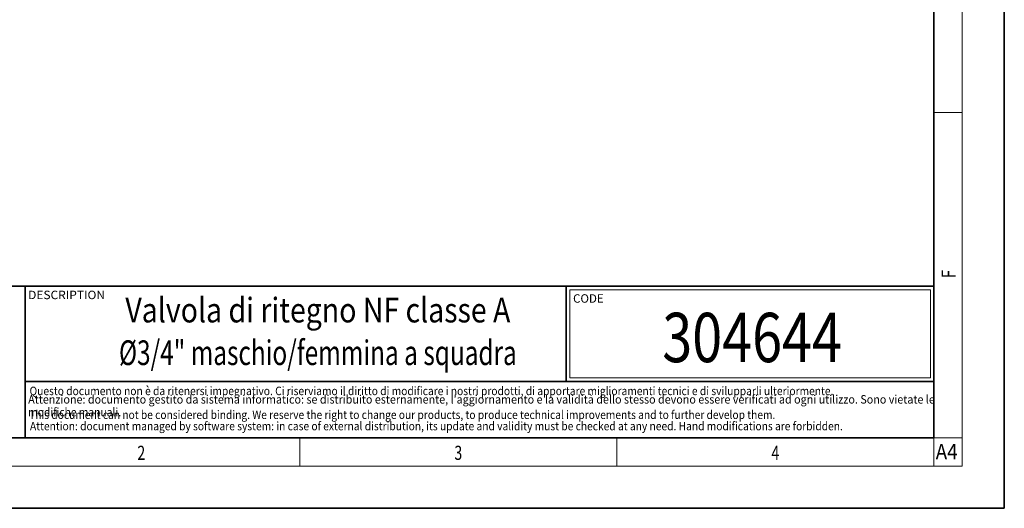
# Model space of a CAD drawing. Extents: x 0 to 210, y 0 to 297.
# Drawn here: x 70 to 210, y 0 to 69 of the extents above; entities that cross this region are included whole.
import ezdxf
from ezdxf.enums import TextEntityAlignment as Align

# ---------------------------------------------------------------- set-up
doc = ezdxf.new("R2010")
doc.units = 0
doc.layers.get('0').update_dxf_attribs({"lineweight": 13})
doc.styles.get("Standard").update_dxf_attribs({"font": 'isocp.shx'})

# ---------------------------------------------------------------- blocks, each defined once
blk = doc.blocks.new('BLOCK230')
at = {"color": 7, "lineweight": 13, "width": 0.75}
blk.add_text('F', height=2, rotation=90.000003, dxfattribs=at).set_placement((203.092789, 32.649933), (203.092789, 33.834911), align=Align.FIT)
blk = doc.blocks.new('BLOCK238')
at = {"color": 7, "lineweight": 13, "width": 0.75}
blk.add_text('2', height=2, dxfattribs=at).set_placement((86.948349, 6.874945), (88.058228, 6.874945), align=Align.FIT)
blk = doc.blocks.new('BLOCK239')
at = {"color": 7, "lineweight": 13, "width": 0.75}
blk.add_text('3', height=2, dxfattribs=at).set_placement((131.948349, 6.874945), (133.058228, 6.874945), align=Align.FIT)
blk = doc.blocks.new('BLOCK240')
at = {"color": 7, "lineweight": 13, "width": 0.75}
blk.add_text('4', height=2, dxfattribs=at).set_placement((176.948349, 6.874945), (178.058228, 6.874945), align=Align.FIT)
blk = doc.blocks.new('BLOCK241')
at = {"color": 7, "lineweight": 13, "width": 0.8}
blk.add_text('A4', height=2.2, dxfattribs=at).set_placement((200.262695, 6.931882), (203.374161, 6.931882), align=Align.FIT)
blk = doc.blocks.new('BLOCK242')
at = {"color": 7, "lineweight": 13, "width": 0.7}
blk.add_text('304644', height=7, dxfattribs=at).set_placement((161.453674, 20.734997), (186.956268, 20.734997), align=Align.FIT)
blk = doc.blocks.new('BLOCK243')
at = {"color": 7, "lineweight": 13, "width": 0.75}
blk.add_text('DESCRIPTION', height=1.2, dxfattribs=at).set_placement((71.442711, 29.673382), (82.356201, 29.673382), align=Align.FIT)
blk = doc.blocks.new('BLOCK244')
at = {"color": 7, "lineweight": 13, "width": 0.75}
blk.add_text('CODE', height=1.2, dxfattribs=at).set_placement((148.790222, 29.167343), (153.138763, 29.167343), align=Align.FIT)
blk = doc.blocks.new('BLOCK245')
at = {"color": 7, "lineweight": 13, "width": 0.731}
for s, p, p2 in [("Attenzione: documento gestito da sistema informatico: se distribuito esternamente, l'aggiornamento e la validità dello stesso devono essere verificati ad ogni utilizzo. Sono vietate le", (71.446945, 14.85663), (200.140564, 14.856642)), ('modifiche manuali.', (71.446945, 13.048838), (84.639915, 13.048839))]:
    blk.add_text(s, height=1.2, rotation=0.000005, dxfattribs=at).set_placement(p, p2, align=Align.FIT)
blk = doc.blocks.new('BLOCK246')
at = {"color": 7, "lineweight": 13, "width": 0.731}
blk.add_text('Attention: document managed by software system: in case of external distribution, its update and validity must be checked at any need. Hand modifications are forbidden.', height=1.2, rotation=0.000001, dxfattribs=at).set_placement((71.702682, 11.06699), (187.082474, 11.066993), align=Align.FIT)
blk = doc.blocks.new('BLOCK247')
at = {"color": 7, "lineweight": 13, "width": 0.7}
blk.add_text('Questo documento non è da ritenersi impegnativo. Ci riserviamo il diritto di modificare i nostri prodotti, di apportare miglioramenti tecnici e di svilupparli ulteriormente.', height=1.2, dxfattribs=at).set_placement((71.642136, 16.054911), (185.740311, 16.054911), align=Align.FIT)
blk = doc.blocks.new('BLOCK248')
at = {"color": 7, "lineweight": 13, "width": 0.731}
blk.add_text('This document can not be considered binding. We reserve the right to change our products, to produce technical improvements and to further develop them.', height=1.2, dxfattribs=at).set_placement((71.590965, 12.673855), (177.492218, 12.673855), align=Align.FIT)
blk = doc.blocks.new('BLOCK251')
at = {"color": 7, "lineweight": 13, "width": 0.6}
for s, p, p2 in [('Valvola di ritegno NF classe A', (85.240639, 26.371609), (139.889038, 26.371609)), ('Ø3/4" maschio/femmina a squadra', (84.329834, 20.32478), (140.79985, 20.32478))]:
    blk.add_text(s, height=3.5, dxfattribs=at).set_placement(p, p2, align=Align.FIT)

msp = doc.modelspace()

# ---------------------------------------------------------------- linework, layer by layer
at = {"color": 7, "lineweight": 35}
for p, q in [((210, 0), (210, 297)), ((200, 10), (200, 287)), ((20, 31.5), (200, 31.5)), ((71, 31.5), (71, 10)), ((147.812393, 31.5), (200, 31.5)), ((200, 10), (200, 31.5)), ((147.812393, 18), (71, 18)), ((147.812393, 18), (198.5, 18)), ((20, 10), (200, 10)), ((20, 10), (200, 10)), ((0, 0), (210, 0))]:
    msp.add_line(p, q, dxfattribs=at)
at = {"color": 7, "lineweight": 13}
for p, q in [((204, 6), (204, 291)), ((148.312393, 31), (199.5, 31)), ((204, 6), (16, 6))]:
    msp.add_line(p, q, dxfattribs=at)
at = {"color": 7, "lineweight": 13, "ltscale": 0.1}
for p, q in [((200, 56.166667), (204, 56.166667)), ((110, 10), (110, 6)), ((155, 6), (155, 10)), ((200, 10), (204, 10)), ((200, 10), (200, 6))]:
    msp.add_line(p, q, dxfattribs=at)
at = {"color": 7, "lineweight": 35, "ltscale": 0.3375}
msp.add_line((147.812393, 18), (147.812393, 31.5), dxfattribs=at)
at = {"color": 7, "lineweight": 13, "ltscale": 0.3125}
for p, q in [((148.312393, 18.5), (148.312393, 31)), ((199.5, 31), (199.5, 18.5))]:
    msp.add_line(p, q, dxfattribs=at)
at = {"color": 252, "lineweight": 13}
msp.add_line((148.312393, 18.5), (199.5, 18.5), dxfattribs=at)
at = {"color": 7, "lineweight": 35, "ltscale": 0.325}
msp.add_line((187, 18), (200, 18), dxfattribs=at)

# ---------------------------------------------------------------- block references
at = {"lineweight": 0}
for name in ['BLOCK230', 'BLOCK243', 'BLOCK251', 'BLOCK244', 'BLOCK242', 'BLOCK247', 'BLOCK245', 'BLOCK248', 'BLOCK246', 'BLOCK238', 'BLOCK239', 'BLOCK240', 'BLOCK241']:
    msp.add_blockref(name, (0, 0), dxfattribs=at)

doc.saveas('drawing.dxf')
